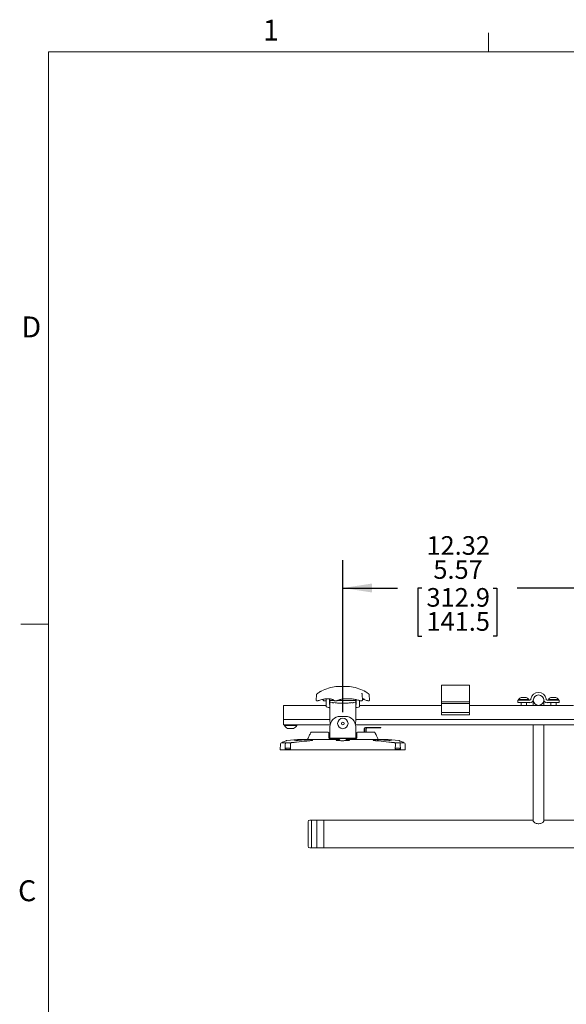
# Model space of a CAD drawing. Units: inches. Extents: x 0.5 to 16.5, y 0.2 to 10.8.
# Drawn here: x 0.5 to 2.9, y 6.4 to 10.8 of the extents above; entities that cross this region are included whole.
import ezdxf

# ---------------------------------------------------------------- set-up
doc = ezdxf.new("R2010")
doc.units = ezdxf.units.IN
doc.header["$MEASUREMENT"] = 0
doc.layers.add('LAYER_1', color=5, linetype='Continuous')
doc.styles.add('SLDTEXTSTYLE0', font='TXT', dxfattribs={"width": 0.75})
doc.dimstyles.new('SLDDIMSTYLE7', dxfattribs={"dimtxt": 0.083333, "dimasz": 0.13, "dimexe": 0, "dimexo": 0.0625, "dimgap": 0.020833, "dimtad": 0, "dimtih": 1, "dimtoh": 1, "dimlfac": 8, "dimrnd": 1e-09, "dimzin": 12, "dimdsep": 46, "dimtxsty": 'SLDTEXTSTYLE0', "dimsah": 1, "dimcen": 0.09, "dimadec": 0, "dimazin": 3, "dimlim": 1, "dimtp": 1.44, "dimtm": 5.31, "dimtfac": 1, "dimtofl": 0, "dimtmove": 0, "dimatfit": 3, "dimfxl": 0, "dimfrac": 2, "dimtolj": 1, "dimtzin": 12, "dimarcsym": 0})

# ---------------------------------------------------------------- blocks, each defined once
blk = doc.blocks.new('_D_5')
at = {"layer": 'LAYER_1'}
for p, q in [((1.9426, 7.6852), (1.9426, 8.3666)), ((3.3026, 7.9235), (3.3026, 8.3666)), ((1.9426, 8.2416), (2.1875, 8.2416)), ((2.2957, 8.2416), (2.2787, 8.2416)), ((2.2787, 8.2416), (2.2787, 8.0261)), ((2.6151, 8.2416), (2.632, 8.2416)), ((2.632, 8.2416), (2.632, 8.0261)), ((3.3026, 8.2416), (2.7232, 8.2416)), ((2.2787, 8.0261), (2.2957, 8.0261)), ((2.632, 8.0261), (2.6151, 8.0261))]:
    blk.add_line(p, q, dxfattribs=at)
for points in [[(1.9426, 8.2416), (2.0726, 8.2216), (2.0726, 8.2616)], [(3.3026, 8.2416), (3.1726, 8.2616), (3.1726, 8.2216)]]:
    blk.add_solid(points, dxfattribs=at)
at = {"layer": 'LAYER_1', "char_height": 0.08333, "attachment_point": 1, "style": 'SLDTEXTSTYLE0'}
for s, insert in [('12.32', (2.3168, 8.4737, -1.9059)), ('5.57', (2.3476, 8.366, -1.9059)), ('312.9', (2.3168, 8.2413, -1.9059)), ('141.5', (2.3168, 8.1335, -1.9059))]:
    blk.add_mtext(s, dxfattribs=dict(at, insert=insert))

msp = doc.modelspace()

# ---------------------------------------------------------------- linework, layer by layer
at = {"color": 7, "linetype": 'Continuous', "lineweight": 0}
for p, q in [((2.5948, 10.6421), (2.5948, 10.7269)), ((0.6263, 10.6421), (16.3763, 10.6421)), ((0.6263, 10.6421), (0.6263, 0.3921)), ((0.6263, 8.0796), (0.5013, 8.0796))]:
    msp.add_line(p, q, dxfattribs=at)
at = {"color": 7, "linetype": 'Continuous', "lineweight": 15}
for p, q in [((2.5087, 7.8063), (2.3837, 7.8063)), ((2.3837, 7.7979), (2.3837, 7.8063)), ((2.5087, 7.7979), (2.5087, 7.8063)), ((1.8241, 7.7617), (1.8234, 7.7402)), ((1.9162, 7.8007), (1.9161, 7.8009)), ((1.969, 7.8009), (1.969, 7.8009)), ((2.028, 7.7704), (2.028, 7.77)), ((2.0295, 7.7618), (2.0292, 7.7638)), ((2.0292, 7.7638), (2.0293, 7.7635)), ((2.0303, 7.7408), (2.0295, 7.7618)), ((2.038, 7.7806), (2.0385, 7.7804)), ((2.0582, 7.7674), (2.058, 7.7677)), ((2.0618, 7.7402), (2.0611, 7.7617)), ((2.3837, 7.7866), (2.3837, 7.7979)), ((2.3837, 7.7323), (2.3837, 7.7866)), ((2.5087, 7.7866), (2.5087, 7.7979)), ((2.5087, 7.7323), (2.5087, 7.7866)), ((1.8675, 7.7161), (1.6776, 7.7161)), ((1.6776, 7.7161), (1.6776, 7.6963)), ((1.855, 7.7432), (1.8549, 7.7408)), ((1.855, 7.7408), (1.855, 7.741)), ((1.866, 7.7372), (1.8681, 7.7378)), ((1.8674, 7.7106), (1.868, 7.7368)), ((1.868, 7.7368), (1.8683, 7.7468)), ((1.8823, 7.7459), (1.8826, 7.7368)), ((1.8839, 7.7379), (1.8837, 7.7461)), ((1.8841, 7.7324), (1.8839, 7.7379)), ((1.8845, 7.6815), (1.8845, 7.7313)), ((1.9036, 7.7376), (1.8848, 7.7376)), ((1.8952, 7.7292), (1.8859, 7.7307)), ((1.9159, 7.7371), (1.9175, 7.7378)), ((2.0004, 7.7376), (1.917, 7.7376)), ((1.9992, 7.7307), (1.9899, 7.7292)), ((2.0007, 7.6815), (2.0007, 7.7313)), ((2.0012, 7.7379), (2.0011, 7.7324)), ((2.0014, 7.7425), (2.0012, 7.7379)), ((2.0026, 7.7368), (2.0027, 7.7423)), ((2.0171, 7.7368), (2.0178, 7.7106)), ((2.3837, 7.7161), (2.0177, 7.7161)), ((2.0331, 7.7454), (2.0386, 7.7436)), ((2.0394, 7.7436), (2.0362, 7.7446)), ((2.3837, 7.7317), (2.3837, 7.7323)), ((2.3837, 7.7317), (2.5087, 7.7317)), ((2.3837, 7.7239), (2.3837, 7.7317)), ((2.3837, 7.7239), (2.5087, 7.7239)), ((2.3837, 7.6848), (2.3837, 7.7239)), ((2.5087, 7.7317), (2.5087, 7.7323)), ((2.5087, 7.7317), (2.5087, 7.7239)), ((2.5087, 7.6848), (2.5087, 7.7239)), ((2.9745, 7.7161), (2.5087, 7.7161)), ((2.726, 7.7283), (2.726, 7.7395)), ((2.726, 7.7395), (2.7495, 7.7395)), ((2.7495, 7.7283), (2.726, 7.7283)), ((2.7292, 7.742), (2.7292, 7.7395)), ((2.7292, 7.742), (2.7744, 7.742)), ((2.7399, 7.7283), (2.7399, 7.7161)), ((2.7405, 7.7521), (2.7631, 7.7521)), ((2.7799, 7.7395), (2.7495, 7.7395)), ((2.7799, 7.7283), (2.7495, 7.7283)), ((2.7637, 7.7161), (2.7637, 7.7283)), ((2.7744, 7.7395), (2.7744, 7.742)), ((2.7841, 7.7455), (2.7836, 7.7426)), ((2.7951, 7.7436), (2.7946, 7.7406)), ((2.7948, 7.7161), (2.7948, 7.7395)), ((2.8418, 7.7406), (2.8413, 7.7436)), ((2.8417, 7.7395), (2.8417, 7.7161)), ((2.8529, 7.7426), (2.8523, 7.7455)), ((2.887, 7.7395), (2.8565, 7.7395)), ((2.887, 7.7283), (2.8565, 7.7283)), ((2.8621, 7.742), (2.8621, 7.7395)), ((2.8621, 7.742), (2.9072, 7.742)), ((2.8727, 7.7283), (2.8727, 7.7161)), ((2.8733, 7.7521), (2.8959, 7.7521)), ((2.887, 7.7395), (2.9104, 7.7395)), ((2.9104, 7.7283), (2.887, 7.7283)), ((2.8965, 7.7161), (2.8965, 7.7283)), ((2.9072, 7.7395), (2.9072, 7.742)), ((2.9104, 7.7395), (2.9104, 7.7283)), ((1.6776, 7.6963), (1.6776, 7.6823)), ((1.6776, 7.6823), (1.6776, 7.6529)), ((1.8845, 7.6692), (1.8845, 7.6815)), ((2.0007, 7.6692), (2.0007, 7.6815)), ((2.3837, 7.6848), (2.5087, 7.6848)), ((2.3837, 7.6848), (2.3837, 7.6848)), ((2.3837, 7.6776), (2.3837, 7.6817)), ((2.3837, 7.6737), (2.3837, 7.6776)), ((2.3837, 7.6737), (2.5087, 7.6737)), ((2.5087, 7.6848), (2.5087, 7.6848)), ((2.5087, 7.6776), (2.5087, 7.6817)), ((2.5087, 7.6737), (2.5087, 7.6776)), ((1.8845, 7.6529), (1.6776, 7.6529)), ((1.6776, 7.6529), (1.6776, 7.6294)), ((1.8855, 7.6294), (1.6776, 7.6294)), ((1.6815, 7.6294), (1.6815, 7.6256)), ((1.7362, 7.6256), (1.7362, 7.6294)), ((1.8845, 7.647), (1.8845, 7.6692)), ((1.9314, 7.6665), (1.9538, 7.6665)), ((1.9433, 7.6294), (1.9419, 7.6294)), ((4.6055, 7.6294), (1.9996, 7.6294)), ((2.0007, 7.647), (2.0007, 7.6692)), ((4.6045, 7.6529), (2.0007, 7.6529)), ((2.7948, 7.1974), (2.7948, 7.6294)), ((2.8417, 7.6294), (2.8417, 7.197)), ((1.7341, 7.6256), (1.6815, 7.6256)), ((1.7215, 7.6129), (1.6952, 7.6129)), ((1.7225, 7.6129), (1.7215, 7.6129)), ((1.7362, 7.6256), (1.7341, 7.6256)), ((1.7996, 7.5949), (1.7994, 7.5946)), ((1.8016, 7.596), (1.8226, 7.596)), ((1.8251, 7.596), (1.8775, 7.596)), ((1.88, 7.5935), (1.8806, 7.5701)), ((1.8845, 7.5841), (1.8845, 7.6196)), ((1.8845, 7.5691), (1.8845, 7.5841)), ((2.0007, 7.6196), (2.0007, 7.5841)), ((2.0007, 7.5841), (2.0007, 7.5691)), ((2.0046, 7.5701), (2.0052, 7.5935)), ((2.0077, 7.596), (2.06, 7.596)), ((2.0385, 7.6116), (2.0385, 7.596)), ((2.0404, 7.6116), (2.0404, 7.596)), ((2.044, 7.6171), (2.0927, 7.6171)), ((2.044, 7.6152), (2.0927, 7.6152)), ((2.0469, 7.596), (2.0469, 7.6116)), ((2.0625, 7.596), (2.0836, 7.596)), ((2.0857, 7.5946), (2.0856, 7.5949)), ((2.0871, 7.5922), (2.0858, 7.5947)), ((2.0927, 7.6171), (2.1103, 7.6171)), ((2.1103, 7.6152), (2.0927, 7.6152)), ((2.1103, 7.6171), (2.1125, 7.6171)), ((2.1103, 7.6152), (2.1125, 7.6152)), ((2.1125, 7.6171), (2.1127, 7.6171)), ((2.1127, 7.6152), (2.1125, 7.6152)), ((2.1127, 7.6152), (2.1127, 7.6171)), ((1.6639, 7.5443), (1.6629, 7.5166)), ((1.6676, 7.5479), (1.6855, 7.5479)), ((1.6853, 7.5443), (1.6844, 7.5166)), ((1.7076, 7.5479), (1.6855, 7.5479)), ((1.7391, 7.5628), (1.6915, 7.5588)), ((1.7112, 7.549), (1.7076, 7.5486)), ((1.7077, 7.5458), (1.7087, 7.5166)), ((1.7251, 7.5505), (1.7203, 7.5501)), ((1.7398, 7.5628), (1.9253, 7.5628)), ((1.8845, 7.5803), (1.8801, 7.5803)), ((1.8845, 7.5691), (1.8806, 7.5691)), ((1.8831, 7.5676), (2.0021, 7.5676)), ((2.0007, 7.5691), (1.8845, 7.5691)), ((1.915, 7.5676), (1.915, 7.5691)), ((1.9168, 7.5676), (1.9168, 7.5691)), ((1.9313, 7.5672), (1.9539, 7.5672)), ((1.9598, 7.5628), (2.1454, 7.5628)), ((1.9683, 7.5676), (1.9683, 7.5691)), ((1.9702, 7.5676), (1.9702, 7.5691)), ((2.0049, 7.5822), (2.0007, 7.5822)), ((2.0049, 7.5803), (2.0007, 7.5803)), ((2.0046, 7.5691), (2.0007, 7.5691)), ((2.1936, 7.5588), (2.146, 7.5628)), ((2.1648, 7.5501), (2.1601, 7.5505)), ((2.1776, 7.5486), (2.1739, 7.549)), ((2.1775, 7.5458), (2.1765, 7.5166)), ((2.1997, 7.5479), (2.1776, 7.5479)), ((2.1997, 7.5479), (2.2175, 7.5479)), ((2.2008, 7.5166), (2.1998, 7.5443)), ((2.2222, 7.5166), (2.2213, 7.5443)), ((1.6844, 7.5166), (1.6629, 7.5166)), ((1.6896, 7.5241), (1.6844, 7.5241)), ((1.7016, 7.5166), (1.6844, 7.5166)), ((1.6881, 7.5241), (1.6881, 7.5181)), ((1.6919, 7.5181), (1.6881, 7.5181)), ((1.6896, 7.5241), (1.6919, 7.5241)), ((1.6965, 7.5241), (1.6919, 7.5241)), ((1.6965, 7.5181), (1.6919, 7.5181)), ((1.7076, 7.5241), (1.6965, 7.5241)), ((1.7076, 7.5181), (1.6965, 7.5181)), ((1.7087, 7.5166), (1.7016, 7.5166)), ((1.7076, 7.5181), (1.7076, 7.5241)), ((1.7076, 7.5241), (1.7084, 7.5241)), ((2.1765, 7.5166), (1.7087, 7.5166)), ((2.1836, 7.5166), (2.1765, 7.5166)), ((2.1768, 7.5241), (2.1776, 7.5241)), ((2.1776, 7.5241), (2.1776, 7.5181)), ((2.1887, 7.5241), (2.1776, 7.5241)), ((2.1887, 7.5181), (2.1776, 7.5181)), ((2.2008, 7.5166), (2.1836, 7.5166)), ((2.1933, 7.5241), (2.1887, 7.5241)), ((2.1933, 7.5181), (2.1887, 7.5181)), ((2.1933, 7.5241), (2.1956, 7.5241)), ((2.197, 7.5181), (2.1933, 7.5181)), ((2.2008, 7.5241), (2.1956, 7.5241)), ((2.197, 7.5181), (2.197, 7.5241)), ((2.2222, 7.5166), (2.2008, 7.5166)), ((1.787, 7.0851), (1.787, 7.1951)), ((1.8026, 7.2026), (1.7945, 7.2026)), ((2.7948, 7.2026), (1.8026, 7.2026)), ((1.8026, 7.2026), (1.8026, 7.0776)), ((1.826, 7.0776), (1.826, 7.2026)), ((1.8572, 7.0776), (1.8572, 7.2026)), ((3.7635, 7.2026), (2.8417, 7.2026)), ((1.7945, 7.0776), (1.8026, 7.0776)), ((1.8026, 7.0776), (4.8026, 7.0776))]:
    msp.add_line(p, q, dxfattribs=at)
at = {"color": 7, "linetype": 'Continuous', "lineweight": 15, "flags": 128}
for points in [[(1.8859, 7.7307), (1.8857, 7.7306), (1.8856, 7.7306)], [(1.9025, 7.7283), (1.9024, 7.7282), (1.9023, 7.7282)], [(1.9159, 7.7372), (1.9158, 7.7372), (1.9157, 7.7372)], [(1.9827, 7.7283), (1.9828, 7.7282), (1.9829, 7.7282)], [(1.9992, 7.7307), (1.9995, 7.7306), (1.9995, 7.7306)], [(1.8845, 7.647), (1.8854, 7.6378), (1.8865, 7.6333)], [(1.9986, 7.6333), (1.9998, 7.6378), (2.0007, 7.647)], [(1.6731, 7.551), (1.6724, 7.5509), (1.672, 7.5508)]]:
    msp.add_lwpolyline(points, dxfattribs=at)
at = {"color": 7, "linetype": 'Continuous', "lineweight": 15}
for radius in [0.0234, 0.00586]:
    msp.add_circle((1.9426, 7.6352), radius, dxfattribs=at)
for centre, radius, start, end in [((1.8294, 7.765), 0.00346, 113.8225, 133.2275), ((1.9426, 7.5847), 0.2181, 97.7991, 116.112), ((1.9153, 7.7837), 0.0172, 92.7521, 105.4475), ((1.9221, 7.6968), 0.1041, 91.0796, 96.2578), ((1.9153, 7.7837), 0.0171, 83.408, 87.3129), ((1.9221, 7.6958), 0.1051, 83.7705, 88.9156), ((1.9358, 7.5962), 0.2046, 90.7695, 92.2387), ((1.9494, 7.5958), 0.205, 90.7701, 94.4572), ((1.9358, 7.596), 0.2049, 88.0977, 89.2305), ((1.9494, 7.5963), 0.2046, 85.538, 89.2307), ((1.9631, 7.6962), 0.1046, 91.0792, 93.1321), ((1.9631, 7.6968), 0.104, 87.3305, 88.9209), ((1.97, 7.7831), 0.0177, 92.7872, 105.2221), ((1.9699, 7.784), 0.0169, 82.1958, 87.3064), ((1.9426, 7.5847), 0.2181, 63.8878, 82.2009), ((2.8182, 7.7395), 0.0347, 10, 170), ((2.8182, 7.7395), 0.0234, 90, 180), ((2.8182, 7.7395), 0.0234, 0, 90), ((1.8846, 7.7323), 0.00188, 181.5, 267.6681), ((1.8859, 7.7325), 0.00188, 181.5, 260.3474), ((1.9992, 7.7325), 0.00187, 279.6526, 358.5), ((2.0006, 7.7323), 0.00188, 272.3319, 358.5), ((2.7518, 7.7282), 0.0264, 115.2526, 148.5637), ((2.7518, 7.7282), 0.0264, 31.4363, 64.7474), ((2.7799, 7.7432), 0.00375, 270, 350), ((2.7799, 7.7432), 0.015, 270, 350), ((2.8182, 7.7395), 0.0234, 180, 270), ((2.8182, 7.7395), 0.0234, 270, 0), ((2.8565, 7.7432), 0.015, 190, 270), ((2.8565, 7.7432), 0.00375, 190, 270), ((2.8846, 7.7282), 0.0264, 115.2526, 148.5637), ((2.8846, 7.7282), 0.0264, 31.4363, 64.7474), ((1.9314, 7.6196), 0.0469, 90, 180), ((1.9538, 7.6196), 0.0469, 0, 90), ((1.7088, 7.6414), 0.0316, 210.1198, 244.3744), ((1.7088, 7.6414), 0.0316, 295.6256, 329.8802), ((1.8015, 7.5935), 0.0025, 90.0031, 150.6247), ((1.8775, 7.5935), 0.0025, 1.5, 90), ((2.0077, 7.5935), 0.0025, 90, 178.5), ((2.044, 7.6116), 0.00547, 90.2815, 180.2788), ((2.044, 7.6116), 0.00361, 90.2815, 180.2788), ((2.0505, 7.6116), 0.00361, 90.2815, 180.2788), ((2.0837, 7.5935), 0.0025, 30.119, 89.9887), ((1.6676, 7.5441), 0.00375, 90, 178), ((1.6733, 7.5474), 0.00363, 93.2345, 112.0059), ((1.7398, 7.5553), 0.0075, 90, 94.8142), ((1.9426, 7.5433), 0.0264, 115.2526, 144.116), ((1.9426, 7.5433), 0.0264, 36.391, 64.7474), ((2.1454, 7.5553), 0.0075, 85.1858, 90), ((2.2175, 7.5441), 0.00375, 2, 90), ((1.7016, 7.5185), 0.00188, 270, 348.463), ((2.1836, 7.5185), 0.00188, 191.537, 270), ((1.7945, 7.1951), 0.0075, 90, 180), ((1.7945, 7.0851), 0.0075, 180, 270)]:
    msp.add_arc(centre, radius, start, end, dxfattribs=at)
for points, knots in [([(1.8276, 7.7679), (1.8273, 7.7677), (1.8264, 7.7671), (1.8253, 7.7656), (1.8243, 7.7637), (1.8242, 7.7623), (1.8242, 7.7616)], [0, 0, 0, 0, 0.151924, 0.435834, 0.740651, 1, 1, 1, 1]), ([(1.8462, 7.7801), (1.8446, 7.7793), (1.8408, 7.7773), (1.8343, 7.7731), (1.8294, 7.7692), (1.8271, 7.7674)], [0, 0, 0, 0, 0.271382, 0.655802, 1, 1, 1, 1]), ([(1.9161, 7.8009), (1.9161, 7.8009), (1.916, 7.801), (1.9152, 7.8009), (1.9146, 7.8009), (1.9145, 7.8009)], [0, 0, 0, 0, 0.4308344, 0.8982745, 1, 1, 1, 1]), ([(1.9201, 7.8009), (1.9204, 7.8009), (1.9213, 7.8009), (1.9228, 7.801), (1.9237, 7.8009), (1.924, 7.8009), (1.924, 7.8009)], [0, 0, 0, 0, 0.145431, 0.533601, 0.918913, 1, 1, 1, 1]), ([(1.9385, 7.8009), (1.9384, 7.8009), (1.9377, 7.8009), (1.9362, 7.801), (1.9344, 7.8009), (1.9333, 7.8009), (1.933, 7.8009)], [0, 0, 0, 0, 0.06939, 0.4584, 0.844059, 1, 1, 1, 1]), ([(1.9466, 7.8009), (1.9469, 7.8009), (1.9478, 7.8009), (1.9496, 7.801), (1.9512, 7.8009), (1.9521, 7.8009), (1.9521, 7.8009)], [0, 0, 0, 0, 0.1867981, 0.5720132, 0.9572263, 1, 1, 1, 1]), ([(1.9651, 7.8009), (1.965, 7.8009), (1.9642, 7.8009), (1.9628, 7.801), (1.9617, 7.8009), (1.9613, 7.8009), (1.9611, 7.8009)], [0, 0, 0, 0, 0.047983, 0.437258, 0.823052, 1, 1, 1, 1]), ([(1.9691, 7.8009), (1.9691, 7.8009), (1.969, 7.8009), (1.9691, 7.8009), (1.9691, 7.8009)], [0, 0, 0, 0, 0.221733, 1, 1, 1, 1]), ([(1.9692, 7.801), (1.9694, 7.801), (1.9698, 7.8009), (1.9705, 7.8009), (1.9707, 7.8009)], [0, 0, 0, 0, 0.674863, 1, 1, 1, 1]), ([(2.0295, 7.7635), (2.0294, 7.7638), (2.0288, 7.7657), (2.0283, 7.768), (2.0281, 7.7701), (2.0281, 7.7703), (2.0281, 7.7704)], [0, 0, 0, 0, 0.092163, 0.570064, 0.992269, 1, 1, 1, 1]), ([(2.0294, 7.7618), (2.0295, 7.7618), (2.0295, 7.7618), (2.0295, 7.7618), (2.0295, 7.7618)], [0, 0, 0, 0, 0.4780659, 1, 1, 1, 1]), ([(2.0581, 7.7674), (2.0574, 7.768), (2.0539, 7.7709), (2.048, 7.7749), (2.042, 7.7788), (2.0389, 7.7802), (2.038, 7.7806)], [0, 0, 0, 0, 0.101031, 0.479389, 0.848629, 1, 1, 1, 1]), ([(2.0611, 7.7617), (2.061, 7.7623), (2.0609, 7.7636), (2.0602, 7.7651), (2.0593, 7.7663), (2.0585, 7.7672), (2.0579, 7.7677), (2.0576, 7.7679)], [0, 0, 0, 0, 0.270187, 0.495198, 0.687374, 0.854483, 1, 1, 1, 1]), ([(1.8234, 7.7402), (1.8234, 7.7399), (1.8234, 7.7392), (1.8238, 7.738), (1.8247, 7.737), (1.8256, 7.7364), (1.8265, 7.7361), (1.8273, 7.736), (1.828, 7.7361), (1.829, 7.7363), (1.8302, 7.7366), (1.8315, 7.737), (1.8319, 7.7371)], [0, 0, 0, 0, 0.065933, 0.181161, 0.287057, 0.374087, 0.450004, 0.517818, 0.582101, 0.663945, 0.897741, 1, 1, 1, 1]), ([(1.8937, 7.7437), (1.8919, 7.7443), (1.887, 7.7457), (1.8766, 7.7461), (1.8631, 7.745), (1.848, 7.7422), (1.8374, 7.7389), (1.832, 7.7372)], [0, 0, 0, 0, 0.127111, 0.342264, 0.564069, 0.779014, 1, 1, 1, 1]), ([(1.855, 7.7408), (1.855, 7.7406), (1.8549, 7.7398), (1.8553, 7.7386), (1.8562, 7.7374), (1.8574, 7.7366), (1.8588, 7.7362), (1.8606, 7.736), (1.863, 7.7362), (1.8652, 7.7367), (1.8663, 7.7371), (1.8665, 7.7372)], [0, 0, 0, 0, 0.0419442, 0.1512614, 0.2542727, 0.3450132, 0.4431499, 0.5719537, 0.7757223, 0.9506978, 1, 1, 1, 1]), ([(1.8826, 7.7368), (1.8827, 7.7337), (1.8828, 7.7283), (1.8829, 7.7229), (1.883, 7.7206)], [0, 0, 0, 0, 0.561967, 1, 1, 1, 1]), ([(1.8839, 7.7379), (1.8839, 7.7379), (1.884, 7.7378), (1.8843, 7.7376), (1.8847, 7.7376), (1.8848, 7.7376)], [0, 0, 0, 0, 0.338371, 0.677281, 1, 1, 1, 1]), ([(1.8923, 7.7439), (1.894, 7.7433), (1.8978, 7.7421), (1.9013, 7.74), (1.9028, 7.7384), (1.9032, 7.7379)], [0, 0, 0, 0, 0.386761, 0.817985, 1, 1, 1, 1]), ([(1.895, 7.7292), (1.8951, 7.7291), (1.8955, 7.7291), (1.8961, 7.7287), (1.8965, 7.7282), (1.8967, 7.728)], [0, 0, 0, 0, 0.163233, 0.645592, 1, 1, 1, 1]), ([(1.8968, 7.7279), (1.897, 7.7277), (1.8973, 7.7273), (1.8978, 7.7271), (1.898, 7.7271)], [0, 0, 0, 0, 0.576771, 1, 1, 1, 1]), ([(1.8979, 7.7271), (1.8979, 7.7271), (1.898, 7.727), (1.8982, 7.727), (1.8983, 7.727)], [0, 0, 0, 0, 0.004523, 1, 1, 1, 1]), ([(1.8983, 7.727), (1.8984, 7.727), (1.8987, 7.7269), (1.8993, 7.7269), (1.8996, 7.727), (1.8998, 7.727)], [0, 0, 0, 0, 0.1986062, 0.6076976, 1, 1, 1, 1]), ([(1.8997, 7.727), (1.9, 7.7271), (1.9004, 7.7272), (1.9007, 7.7275), (1.9008, 7.7276)], [0, 0, 0, 0, 0.610265, 1, 1, 1, 1]), ([(1.901, 7.7277), (1.9011, 7.7278), (1.9014, 7.7281), (1.9018, 7.7282), (1.9021, 7.7282), (1.9023, 7.7282)], [0, 0, 0, 0, 0.29214, 0.703734, 1, 1, 1, 1]), ([(1.9827, 7.7283), (1.9773, 7.7277), (1.9663, 7.7265), (1.949, 7.7258), (1.9314, 7.7259), (1.9158, 7.7268), (1.9064, 7.7278), (1.9025, 7.7283)], [0, 0, 0, 0, 0.209034, 0.423977, 0.633103, 0.848321, 1, 1, 1, 1]), ([(1.9034, 7.7381), (1.9037, 7.7378), (1.9045, 7.7371), (1.9063, 7.7364), (1.9087, 7.736), (1.9108, 7.736), (1.9118, 7.7362), (1.9118, 7.7362)], [0, 0, 0, 0, 0.146789, 0.367149, 0.69732, 0.988677, 1, 1, 1, 1]), ([(1.9118, 7.7362), (1.9128, 7.7364), (1.9142, 7.7366), (1.9153, 7.7371), (1.9157, 7.7373)], [0, 0, 0, 0, 0.670335, 1, 1, 1, 1]), ([(2.0191, 7.7372), (2.0174, 7.7377), (2.0103, 7.7399), (1.9972, 7.743), (1.9797, 7.7455), (1.9619, 7.7462), (1.9449, 7.745), (1.9294, 7.7423), (1.9207, 7.7392), (1.9165, 7.7378)], [0, 0, 0, 0, 0.048878, 0.20564, 0.366535, 0.527841, 0.694134, 0.855285, 1, 1, 1, 1]), ([(1.9829, 7.7282), (1.983, 7.7282), (1.9834, 7.7283), (1.9838, 7.7281), (1.9841, 7.7278), (1.9842, 7.7277)], [0, 0, 0, 0, 0.24254, 0.750023, 1, 1, 1, 1]), ([(1.9844, 7.7276), (1.9845, 7.7275), (1.9848, 7.7272), (1.9852, 7.7271), (1.9855, 7.727)], [0, 0, 0, 0, 0.389735, 1, 1, 1, 1]), ([(1.9868, 7.727), (1.9867, 7.727), (1.9864, 7.727), (1.9859, 7.727), (1.9856, 7.727), (1.9855, 7.727)], [0, 0, 0, 0, 0.315339, 0.629979, 1, 1, 1, 1]), ([(1.9869, 7.727), (1.9869, 7.727), (1.9871, 7.727), (1.9872, 7.727), (1.9873, 7.7271)], [0, 0, 0, 0, 0.332652, 1, 1, 1, 1]), ([(1.9871, 7.7271), (1.9874, 7.7271), (1.9879, 7.7273), (1.9882, 7.7277), (1.9883, 7.7279)], [0, 0, 0, 0, 0.423229, 1, 1, 1, 1]), ([(1.9885, 7.728), (1.9885, 7.728), (1.9885, 7.7281), (1.9885, 7.7281), (1.9885, 7.7281), (1.9885, 7.7281), (1.9885, 7.7282), (1.9885, 7.7282)], [0, 0, 0, 0, 0.52163, 0.814465, 0.92827, 0.959373, 1, 1, 1, 1]), ([(1.9886, 7.7281), (1.9888, 7.7283), (1.9891, 7.7288), (1.9897, 7.7291), (1.9901, 7.7291), (1.9902, 7.7292)], [0, 0, 0, 0, 0.343785, 0.814952, 1, 1, 1, 1]), ([(2.0004, 7.7376), (2.0005, 7.7376), (2.0008, 7.7376), (2.0011, 7.7378), (2.0012, 7.7379), (2.0012, 7.7379), (2.0012, 7.7379)], [0, 0, 0, 0, 0.31625, 0.632211, 0.956079, 1, 1, 1, 1]), ([(2.0022, 7.7206), (2.0022, 7.7229), (2.0024, 7.7283), (2.0025, 7.7337), (2.0026, 7.7368)], [0, 0, 0, 0, 0.438033, 1, 1, 1, 1]), ([(2.0189, 7.7371), (2.019, 7.7371), (2.0201, 7.7367), (2.0222, 7.7362), (2.0248, 7.736), (2.0268, 7.7362), (2.0285, 7.737), (2.0297, 7.7382), (2.0303, 7.7397), (2.0304, 7.7409), (2.0302, 7.7415), (2.0301, 7.7415)], [0, 0, 0, 0, 0.023048, 0.208612, 0.395578, 0.557387, 0.674064, 0.77923, 0.8854, 0.988921, 1, 1, 1, 1]), ([(2.0301, 7.7457), (2.0309, 7.7457), (2.0325, 7.7456), (2.0351, 7.7449), (2.0363, 7.7446)], [0, 0, 0, 0, 0.535119, 1, 1, 1, 1]), ([(2.0302, 7.7432), (2.0325, 7.7428), (2.0398, 7.7415), (2.0478, 7.7389), (2.0532, 7.7372)], [0, 0, 0, 0, 0.316911, 1, 1, 1, 1]), ([(2.0383, 7.7437), (2.0385, 7.7436), (2.0391, 7.7434), (2.0395, 7.7432), (2.0394, 7.7432), (2.0394, 7.7432)], [0, 0, 0, 0, 0.383171, 0.86501, 1, 1, 1, 1]), ([(2.0539, 7.7369), (2.0543, 7.7368), (2.0555, 7.7364), (2.0565, 7.7362), (2.0576, 7.736), (2.0586, 7.7361), (2.0597, 7.7365), (2.0607, 7.7372), (2.0615, 7.7384), (2.0619, 7.7395), (2.0618, 7.7401), (2.0618, 7.7402)], [0, 0, 0, 0, 0.105501, 0.329727, 0.42575, 0.517344, 0.611449, 0.7225, 0.843802, 0.977954, 1, 1, 1, 1]), ([(1.8679, 7.7102), (1.8678, 7.7103), (1.8675, 7.7104), (1.8674, 7.7105), (1.8674, 7.7106), (1.8674, 7.7106)], [0, 0, 0, 0, 0.419965, 0.839377, 1, 1, 1, 1]), ([(1.8679, 7.7102), (1.8723, 7.7088), (1.8775, 7.7072), (1.8836, 7.7055), (1.8845, 7.7053)], [0, 0, 0, 0, 0.855691, 1, 1, 1, 1]), ([(2.0007, 7.7053), (2.0027, 7.7059), (2.0086, 7.7075), (2.0138, 7.7091), (2.0172, 7.7102)], [0, 0, 0, 0, 0.338893, 1, 1, 1, 1]), ([(2.0178, 7.7106), (2.0178, 7.7106), (2.0178, 7.7104), (2.0175, 7.7103), (2.0173, 7.7102), (2.0172, 7.7102)], [0, 0, 0, 0, 0.434325, 0.869036, 1, 1, 1, 1]), ([(1.7989, 7.5938), (1.7986, 7.5934), (1.7966, 7.5897), (1.7935, 7.5835), (1.7899, 7.576), (1.7874, 7.5697), (1.786, 7.5655), (1.7858, 7.5629), (1.7858, 7.5621)], [0, 0, 0, 0, 0.033296, 0.268535, 0.489064, 0.699996, 0.911033, 1, 1, 1, 1]), ([(1.8226, 7.596), (1.8229, 7.596), (1.8234, 7.596), (1.8245, 7.596), (1.8251, 7.596)], [0, 0, 0, 0, 0.499792, 1, 1, 1, 1]), ([(2.06, 7.596), (2.0608, 7.596), (2.062, 7.596), (2.0624, 7.596), (2.0625, 7.596)], [0, 0, 0, 0, 0.650328, 1, 1, 1, 1]), ([(2.0994, 7.562), (2.0994, 7.5625), (2.0993, 7.5644), (2.0984, 7.5678), (2.0965, 7.5731), (2.0933, 7.5802), (2.0901, 7.5867), (2.0878, 7.591), (2.0871, 7.5922)], [0, 0, 0, 0, 0.0647468, 0.2187691, 0.4338405, 0.6712553, 0.9080898, 1, 1, 1, 1]), ([(1.6721, 7.5507), (1.6717, 7.5506), (1.6709, 7.5503), (1.6699, 7.5493), (1.6696, 7.5486), (1.6694, 7.5482)], [0, 0, 0, 0, 0.253235, 0.622588, 1, 1, 1, 1]), ([(1.6915, 7.5588), (1.6913, 7.5587), (1.6909, 7.5585), (1.6873, 7.5567), (1.6817, 7.5543), (1.6759, 7.5521), (1.6731, 7.551)], [0, 0, 0, 0, 0.246286, 0.496268, 0.747877, 1, 1, 1, 1]), ([(1.6855, 7.5479), (1.6855, 7.5478), (1.6854, 7.5478), (1.6854, 7.547), (1.6854, 7.546), (1.6854, 7.545), (1.6853, 7.5444), (1.6853, 7.5443)], [0, 0, 0, 0, 0.239754, 0.479993, 0.706925, 0.918158, 1, 1, 1, 1]), ([(1.7077, 7.5458), (1.7077, 7.5462), (1.7076, 7.5471), (1.7076, 7.548), (1.7076, 7.5484), (1.7076, 7.5486), (1.7076, 7.5486)], [0, 0, 0, 0, 0.396297, 0.792595, 0.97011, 1, 1, 1, 1]), ([(1.7112, 7.549), (1.7125, 7.5492), (1.7155, 7.5496), (1.7185, 7.55), (1.7203, 7.5501), (1.7203, 7.5501)], [0, 0, 0, 0, 0.410021, 0.993681, 1, 1, 1, 1]), ([(1.7928, 7.5577), (1.789, 7.5573), (1.7698, 7.5553), (1.7472, 7.5529), (1.7284, 7.5509), (1.7251, 7.5505)], [0, 0, 0, 0, 0.17028, 0.851402, 1, 1, 1, 1]), ([(1.7255, 7.5577), (1.7296, 7.5582), (1.7376, 7.5591), (1.7539, 7.5606), (1.7708, 7.5617), (1.7868, 7.5625), (1.7992, 7.5627), (1.8063, 7.5625), (1.8076, 7.5622), (1.8078, 7.5621)], [0, 0, 0, 0, 0.167147, 0.334408, 0.501265, 0.664257, 0.821335, 0.974238, 1, 1, 1, 1]), ([(1.8075, 7.56), (1.8075, 7.56), (1.8073, 7.5599), (1.8056, 7.5595), (1.8028, 7.559), (1.7982, 7.5584), (1.7943, 7.5579), (1.7918, 7.5577), (1.7916, 7.5576)], [0, 0, 0, 0, 0.120104, 0.286184, 0.492198, 0.72833, 0.974636, 1, 1, 1, 1]), ([(1.8831, 7.5676), (1.8828, 7.5677), (1.8822, 7.5677), (1.8814, 7.5682), (1.8809, 7.5689), (1.8807, 7.5695), (1.8806, 7.5698), (1.8806, 7.57), (1.8806, 7.5701)], [0, 0, 0, 0, 0.2596233, 0.514483, 0.7486003, 0.9038622, 0.9489951, 1, 1, 1, 1]), ([(1.925, 7.5584), (1.9232, 7.5585), (1.9197, 7.5587), (1.916, 7.5591), (1.9139, 7.5594), (1.9131, 7.5597), (1.9132, 7.5597), (1.9132, 7.5597)], [0, 0, 0, 0, 0.278413, 0.563054, 0.803402, 0.975725, 1, 1, 1, 1]), ([(1.9282, 7.5583), (1.9271, 7.5583), (1.926, 7.5584), (1.925, 7.5584), (1.925, 7.5584)], [0, 0, 0, 0, 0.947357, 1, 1, 1, 1]), ([(1.962, 7.5585), (1.9604, 7.5584), (1.9568, 7.5582), (1.9505, 7.5581), (1.9436, 7.558), (1.9367, 7.558), (1.9316, 7.5581), (1.9288, 7.5582), (1.9282, 7.5583)], [0, 0, 0, 0, 0.175214, 0.3654, 0.556608, 0.746718, 0.937031, 1, 1, 1, 1]), ([(1.972, 7.5597), (1.972, 7.5597), (1.9721, 7.5597), (1.9715, 7.5595), (1.97, 7.5593), (1.9669, 7.5589), (1.9641, 7.5586), (1.9622, 7.5585), (1.962, 7.5585)], [0, 0, 0, 0, 0.0112895, 0.1703609, 0.3950961, 0.6717312, 0.9794747, 1, 1, 1, 1]), ([(2.0046, 7.5701), (2.0045, 7.5698), (2.0045, 7.5695), (2.0043, 7.569), (2.0041, 7.5685), (2.0035, 7.568), (2.0028, 7.5677), (2.0023, 7.5676), (2.0021, 7.5676)], [0, 0, 0, 0, 0.1587085, 0.1781885, 0.366749, 0.5773554, 0.8158338, 1, 1, 1, 1]), ([(2.0917, 7.5578), (2.0908, 7.5579), (2.0877, 7.5583), (2.0836, 7.5588), (2.08, 7.5594), (2.078, 7.5599), (2.0777, 7.56), (2.0776, 7.56)], [0, 0, 0, 0, 0.112022, 0.386081, 0.655075, 0.86302, 1, 1, 1, 1]), ([(2.0785, 7.5622), (2.079, 7.5623), (2.0809, 7.5626), (2.0894, 7.5627), (2.1025, 7.5623), (2.1181, 7.5615), (2.1342, 7.5603), (2.1489, 7.559), (2.1562, 7.5581), (2.1596, 7.5577)], [0, 0, 0, 0, 0.047697, 0.208703, 0.365429, 0.522643, 0.684475, 0.851942, 1, 1, 1, 1]), ([(2.1601, 7.5505), (2.1562, 7.551), (2.137, 7.553), (2.1144, 7.5554), (2.0957, 7.5574), (2.0924, 7.5577)], [0, 0, 0, 0, 0.17028, 0.851402, 1, 1, 1, 1]), ([(2.1648, 7.5501), (2.1648, 7.5501), (2.1666, 7.55), (2.1697, 7.5496), (2.1727, 7.5492), (2.1739, 7.549)], [0, 0, 0, 0, 0.0063188, 0.5899793, 1, 1, 1, 1]), ([(2.1776, 7.5486), (2.1776, 7.5486), (2.1776, 7.5483), (2.1776, 7.5476), (2.1775, 7.5466), (2.1775, 7.546), (2.1775, 7.5458)], [0, 0, 0, 0, 0.02989, 0.426261, 0.822638, 1, 1, 1, 1]), ([(2.2121, 7.551), (2.2093, 7.5521), (2.2036, 7.5542), (2.198, 7.5567), (2.1945, 7.5584), (2.194, 7.5586), (2.1938, 7.5587)], [0, 0, 0, 0, 0.258976, 0.518459, 0.77955, 1, 1, 1, 1]), ([(2.1998, 7.5443), (2.1998, 7.5447), (2.1998, 7.5455), (2.1998, 7.5465), (2.1997, 7.5473), (2.1997, 7.5478), (2.1997, 7.5479), (2.1997, 7.5479)], [0, 0, 0, 0, 0.201377, 0.402622, 0.607758, 0.824206, 1, 1, 1, 1]), ([(2.2161, 7.5479), (2.2158, 7.5483), (2.2154, 7.5492), (2.2142, 7.5503), (2.2129, 7.551), (2.2123, 7.551), (2.2123, 7.551)], [0, 0, 0, 0, 0.309188, 0.701652, 0.997185, 1, 1, 1, 1]), ([(1.6865, 7.5204), (1.6865, 7.5204), (1.6863, 7.521), (1.6863, 7.5221), (1.6869, 7.5232), (1.6876, 7.5239), (1.6881, 7.524), (1.6882, 7.524)], [0, 0, 0, 0, 0.004572, 0.426383, 0.741708, 0.955072, 1, 1, 1, 1]), ([(1.6866, 7.5214), (1.6865, 7.5211), (1.6865, 7.5207), (1.6865, 7.5204), (1.6865, 7.5204)], [0, 0, 0, 0, 0.976251, 1, 1, 1, 1]), ([(2.1969, 7.524), (2.197, 7.524), (2.1976, 7.5239), (2.1983, 7.5232), (2.1989, 7.5221), (2.1988, 7.521), (2.1987, 7.5204), (2.1987, 7.5204)], [0, 0, 0, 0, 0.050214, 0.262397, 0.575977, 0.995454, 1, 1, 1, 1]), ([(2.1987, 7.5204), (2.1987, 7.5204), (2.1987, 7.5207), (2.1987, 7.5211), (2.1986, 7.5214)], [0, 0, 0, 0, 0.023749, 1, 1, 1, 1]), ([(2.7948, 7.1998), (2.7945, 7.1995), (2.7937, 7.1986), (2.7951, 7.1959), (2.7987, 7.1924), (2.8045, 7.1889), (2.812, 7.1865), (2.8201, 7.186), (2.8277, 7.1874), (2.8343, 7.1902), (2.8395, 7.1938), (2.8422, 7.1974), (2.8427, 7.1996), (2.8418, 7.2002), (2.8417, 7.2003)], [0, 0, 0, 0, 0.040333, 0.132576, 0.224678, 0.320495, 0.420135, 0.515456, 0.604758, 0.695859, 0.793432, 0.8926, 0.986238, 1, 1, 1, 1])]:
    msp.add_open_spline(points, degree=3, knots=knots, dxfattribs=at)

# ---------------------------------------------------------------- texts
at = {"color": 7, "linetype": 'Continuous', "lineweight": 0, "char_height": 0.0937, "attachment_point": 1, "style": 'SLDTEXTSTYLE0'}
for s, insert in [('1', (1.5854, 10.7863)), ('D', (0.505, 9.4575)), ('C', (0.4894, 6.9329))]:
    msp.add_mtext(s, dxfattribs=dict(at, insert=insert))

# ---------------------------------------------------------------- dimensions: what is measured, and where the dimension line sits
at = {"layer": 'LAYER_1'}
dim = msp.add_linear_dim(base=(1.9426, 8.2416), p1=(3.3026, 7.8735), p2=(1.9426, 7.6352), dimstyle='SLDDIMSTYLE7', dxfattribs=at)
dim.commit()
dim.dimension.update_dxf_attribs({"geometry": '_D_5', "text_midpoint": (2.4554, 8.2416), "dimtype": 160})

doc.saveas('drawing.dxf')
